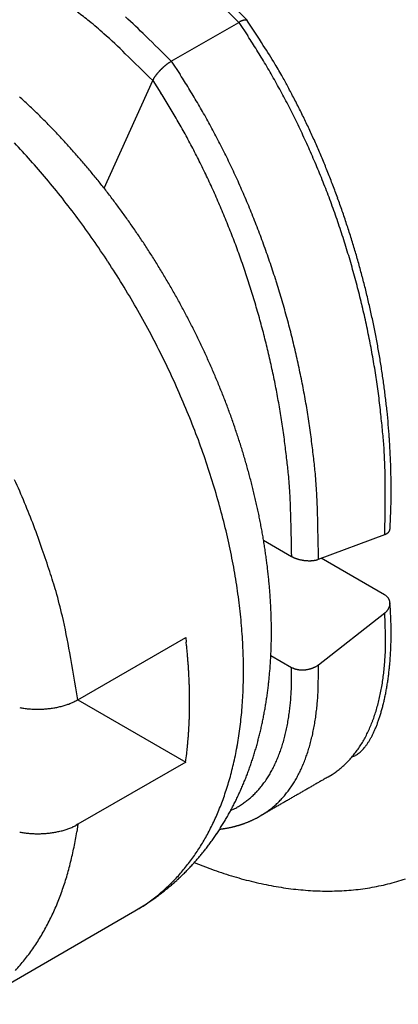
# Model space of a CAD drawing. Units: millimetres. Extents: x 11 to 673, y 29 to 395.
# Drawn here: x 435 to 437, y 195 to 200 of the extents above; entities that cross this region are included whole.
import ezdxf

# ---------------------------------------------------------------- set-up
doc = ezdxf.new("R2010")
doc.units = ezdxf.units.MM
doc.header["$MEASUREMENT"] = 0
doc.layers.get('0').update_dxf_attribs({"lineweight": 30})

msp = doc.modelspace()

# ---------------------------------------------------------------- linework, layer by layer
at = {"linetype": 'Continuous'}
for p, q in [((436.099, 199.9889), (436.0481, 200.0421)), ((435.6999, 199.7758), (436.0534, 199.9799)), ((436.0534, 199.9799), (436.0552, 199.9809)), ((436.0534, 199.9799), (436.1016, 199.9085)), ((435.6999, 199.7758), (435.7462, 199.7058)), ((435.3467, 199.1107), (435.6021, 199.6752)), ((435.6021, 199.6752), (435.6032, 199.6776)), ((435.6021, 199.6752), (435.6457, 199.6081)), ((436.8476, 197.3224), (436.8509, 197.3892)), ((436.4719, 197.1635), (436.82, 197.2936)), ((436.82, 197.2936), (436.8214, 197.2941)), ((436.1841, 197.2634), (436.3315, 197.1783)), ((436.3315, 197.1783), (436.3344, 197.1767)), ((436.819, 196.9773), (436.4868, 197.1691)), ((436.4719, 196.6101), (436.82, 196.8821)), ((436.82, 196.8821), (436.8228, 196.8843)), ((435.2096, 196.4269), (435.7753, 196.7535)), ((435.7753, 196.7535), (435.778, 196.7295)), ((436.2223, 196.6596), (436.3315, 196.5966)), ((436.3315, 196.5966), (436.3344, 196.595)), ((435.2096, 196.4269), (435.7753, 196.1003)), ((435.7753, 196.1003), (435.2096, 195.7737)), ((436.6482, 196.1271), (436.6577, 196.1307)), ((436.5223, 196.0218), (436.5441, 196.0351)), ((436.0113, 195.8455), (436.0326, 195.856)), ((436.1667, 195.8173), (436.1873, 195.8299)), ((436.1668, 195.8174), (436.1756, 195.8225)), ((435.2096, 195.7737), (435.2007, 195.7688)), ((435.2096, 195.7737), (435.2036, 195.7334)), ((435.9539, 195.748), (435.9596, 195.7487)), ((435.8205, 195.5727), (435.9243, 195.5333)), ((435.5092, 195.3193), (435.5691, 195.3573)), ((435.5092, 195.3193), (435.5305, 195.3319)), ((434.6607, 194.8295), (435.5092, 195.3193))]:
    msp.add_line(p, q, dxfattribs=at)
for centre, radius, start, end in [((430.8412, 194.8062), 7.344, 44.78775, 46.26875), ((431.4927, 195.1253), 6.1554, 52.14975, 52.88523), ((433.5468, 197.8957), 2.7086, 48.3713, 50.5002), ((433.612, 197.951), 2.765, 45.0787, 48.0921), ((436.1318, 199.8442), 0.1567, 118.5416, 119.2631), ((436.1264, 199.8537), 0.1458, 117.7265, 118.4848), ((436.1222, 199.8616), 0.1368, 116.9038, 117.6936), ((436.1191, 199.8677), 0.13, 116.0758, 116.8873), ((436.1157, 199.8744), 0.1225, 115.1897, 116.0303), ((436.1126, 199.8809), 0.1154, 114.303, 115.1742), ((436.1095, 199.8874), 0.1081, 113.3392, 114.2457), ((436.1068, 199.8935), 0.1015, 112.34, 113.2806), ((436.1043, 199.8996), 0.0949, 111.3371, 112.3181), ((436.102, 199.9053), 0.0887, 110.2744, 111.2958), ((436.0997, 199.9111), 0.0825, 109.1497, 110.2181), ((436.0978, 199.9164), 0.0768, 107.962, 109.0776), ((436.096, 199.9218), 0.0711, 106.7522, 107.9229), ((436.0944, 199.9267), 0.066, 105.4215, 106.6476), ((436.093, 199.9317), 0.0608, 104.111, 105.4017), ((436.0917, 199.9362), 0.0561, 102.6365, 103.9927), ((436.0907, 199.9406), 0.0516, 101.1429, 102.575), ((436.0898, 199.9447), 0.0474, 99.4926, 101.0021), ((436.0891, 199.9487), 0.0433, 97.853, 99.4521), ((436.0885, 199.9523), 0.0397, 96.0246, 97.7154), ((436.0881, 199.9558), 0.0362, 94.1638, 95.9596), ((436.0877, 199.959), 0.033, 92.0835, 93.9861), ((436.0876, 199.962), 0.03, 89.9584, 91.9854), ((436.0875, 199.9647), 0.0272, 87.5803, 89.7371), ((436.0875, 199.9672), 0.0248, 85.2117, 87.5059), ((436.0876, 199.9693), 0.0227, 82.6259, 85.0498), ((436.0878, 199.9715), 0.0205, 79.7919, 82.3974), ((436.0882, 199.9736), 0.0183, 76.7412, 79.5666), ((436.0884, 199.9748), 0.0171, 73.8008, 76.7255), ((436.0885, 199.9751), 0.0168, 70.7656, 73.652), ((436.0892, 199.9776), 0.0142, 66.7479, 70.1095), ((436.0903, 199.9804), 0.0112, 62.0843, 66.3299), ((436.0898, 199.9787), 0.0129, 60.2996, 63.7045), ((436.0799, 199.9612), 0.033, 59.2244, 60.4185), ((436.0911, 199.9816), 0.00979, 49.2941, 54.324), ((436.0921, 199.9828), 0.00819, 40.1935, 49.3736), ((436.0829, 199.9732), 0.0215, 39.2607, 43.8456), ((430.007, 195.9332), 7.3178, 32.44273, 33.63743), ((433.6072, 197.9486), 2.6289, 45.2393, 48.59), ((430.4876, 194.602), 7.3442, 44.78797, 46.26894), ((433.0361, 197.8924), 3.669, 31.9622, 33.3314), ((430.6521, 194.7394), 6.9903, 44.91765, 46.5628), ((432.8359, 197.766), 3.9057, 30.6707, 31.9811), ((433.8254, 198.3056), 2.823, 31.0051, 33.3824), ((435.8456, 199.541), 0.2766, 126.1407, 126.8767), ((436.1448, 199.132), 0.7834, 125.9316, 126.1653), ((435.8024, 199.5974), 0.2057, 123.6967, 124.8034), ((435.7784, 199.6332), 0.1626, 121.5598, 123.6546), ((435.9092, 199.4313), 0.4031, 121.2903, 122.3821), ((435.8305, 199.5419), 0.2655, 140.0142, 140.8011), ((435.8406, 199.5333), 0.2788, 139.2448, 140.0036), ((435.85, 199.5255), 0.291, 138.5551, 139.2897), ((435.8584, 199.5181), 0.3022, 137.8389, 138.553), ((435.8659, 199.5115), 0.3122, 137.1698, 137.8668), ((435.8723, 199.5055), 0.321, 136.4802, 137.1631), ((435.8775, 199.5008), 0.328, 135.8337, 136.5055), ((435.8815, 199.4969), 0.3336, 135.1611, 135.8247), ((435.8844, 199.494), 0.3376, 134.5039, 135.1615), ((435.886, 199.4922), 0.3401, 133.8381, 134.4922), ((435.8864, 199.4919), 0.3405, 133.2027, 133.8565), ((435.8852, 199.4932), 0.3388, 132.5327, 133.1896), ((435.8839, 199.4945), 0.337, 131.8686, 132.5277), ((435.8821, 199.4963), 0.3344, 131.1844, 131.8461), ((435.8766, 199.5025), 0.3261, 130.5033, 131.1801), ((435.8674, 199.513), 0.3122, 129.7616, 130.4655), ((435.8674, 199.5132), 0.312, 129.0841, 129.7814), ((435.8744, 199.5045), 0.3232, 128.416, 129.0803), ((435.8501, 199.5339), 0.285, 127.5044, 128.2616), ((435.8169, 199.5768), 0.2309, 126.5033, 127.4474), ((432.6867, 197.6744), 4.0808, 29.4326, 30.7077), ((433.3803, 198.036), 3.3435, 29.7165, 31.0356), ((435.6894, 199.6356), 0.0958, 152.3289, 153.9865), ((435.6975, 199.6315), 0.105, 150.839, 152.4053), ((435.7082, 199.6258), 0.117, 149.523, 150.9728), ((435.7209, 199.6186), 0.1317, 148.2861, 149.6123), ((435.7334, 199.6111), 0.1462, 147.1544, 148.3806), ((435.7457, 199.6034), 0.1608, 146.0697, 147.2135), ((435.7583, 199.5952), 0.1758, 145.0875, 146.1579), ((435.7711, 199.5864), 0.1913, 144.1124, 145.1178), ((435.7837, 199.5776), 0.2066, 143.2248, 144.1739), ((435.796, 199.5686), 0.222, 142.3613, 143.2612), ((435.808, 199.5596), 0.2369, 141.5633, 142.4202), ((435.8195, 199.5505), 0.2516, 140.739, 141.5584), ((432.5754, 197.6527), 3.7775, 31.629, 32.9233), ((432.6313, 197.6455), 4.1433, 28.129, 29.4046), ((425.9904, 194.12), 11.7057, 28.13528, 28.43292), ((432.3805, 197.5315), 4.007, 30.4014, 31.6433), ((432.5477, 197.6222), 4.2717, 27.2807, 28.1851), ((432.5114, 196.9554), 3.5581, 47.2599, 47.7523), ((432.4815, 196.9228), 3.6024, 46.7748, 47.2626), ((432.5544, 197.6422), 3.6635, 31.1822, 32.4544), ((432.2337, 197.4424), 4.1787, 29.2273, 30.437), ((432.549, 197.599), 4.2378, 26.8952, 28.1596), ((433.2386, 197.9473), 3.5088, 26.5586, 27.7344), ((432.45, 196.8911), 3.6471, 46.2729, 46.7562), ((432.4206, 196.8599), 3.6899, 45.7979, 46.277), ((432.3689, 197.5288), 3.8809, 29.9737, 31.1956), ((432.4582, 197.5544), 4.3389, 25.6268, 26.878), ((432.606, 197.6362), 4.2137, 25.5332, 26.4962), ((432.3897, 196.8298), 3.733, 45.3059, 45.7808), ((432.3609, 196.8002), 3.7743, 44.8389, 45.3099), ((432.3307, 196.7717), 3.8159, 44.3562, 44.8234), ((432.2284, 197.445), 4.0445, 28.8177, 30.0084), ((432.1755, 197.412), 4.2444, 27.9925, 29.2013), ((432.3025, 196.7438), 3.8555, 43.8953, 44.3589), ((432.2733, 196.7172), 3.895, 43.4199, 43.8799), ((432.0921, 197.365), 4.3401, 26.8257, 28.0234), ((432.3701, 197.5096), 4.4378, 24.4195, 25.6565), ((432.1743, 197.4437), 4.6862, 24.5249, 25.3818), ((432.246, 196.691), 3.9328, 42.9671, 43.4238), ((432.218, 196.6663), 3.9701, 42.4996, 42.953), ((432.1708, 197.4153), 4.1093, 27.604, 28.7931), ((432.3684, 197.5345), 4.472, 23.5914, 24.4985), ((431.6569, 196.3071), 4.4286, 41.7497, 43.3586), ((432.1918, 196.6421), 4.0059, 42.0504, 42.5009), ((432.165, 196.6192), 4.041, 41.5902, 42.0378), ((432.1402, 196.597), 4.0744, 41.1479, 41.5927), ((432.0895, 197.3703), 4.2021, 26.4558, 27.6336), ((432.0005, 197.3202), 4.4421, 25.6234, 26.8082), ((432.3043, 197.4817), 4.5092, 23.166, 24.3959), ((432.4074, 197.5476), 4.431, 22.7157, 23.6382), ((431.7166, 196.3644), 4.3459, 40.0188, 41.7099), ((432.115, 196.5761), 4.1071, 40.6931, 41.1353), ((432.0917, 196.5557), 4.1381, 40.2572, 40.6969), ((432.237, 197.4506), 4.5833, 21.9728, 23.1931), ((432.2623, 197.4901), 4.587, 21.7858, 22.6789), ((432.0679, 196.5368), 4.1684, 39.8061, 40.2435), ((432.0465, 196.5186), 4.1965, 39.3755, 39.8108), ((432.0005, 197.3274), 4.301, 25.2743, 26.4394), ((431.9115, 197.275), 4.5419, 24.481, 25.6523), ((431.6782, 196.3242), 4.4012, 38.3848, 40.0985), ((432.0246, 196.5019), 4.2241, 38.9288, 39.362), ((432.0048, 196.4855), 4.2498, 38.5012, 38.9325), ((431.9138, 197.284), 4.3979, 24.1519, 25.3034), ((431.8433, 197.2458), 4.616, 23.2955, 24.4594), ((432.1835, 197.4311), 4.6402, 20.7339, 21.9482), ((432.1731, 197.4553), 4.6827, 20.8992, 21.7759), ((431.9851, 196.4709), 4.2743, 38.0605, 38.49), ((431.9673, 196.4566), 4.2971, 37.6363, 38.0642), ((432.1492, 197.4487), 4.7075, 19.9952, 20.87), ((431.5583, 196.2346), 4.5508, 36.6401, 38.3318), ((431.9497, 196.4443), 4.3186, 37.1974, 37.6237), ((431.934, 196.4319), 4.3385, 36.7774, 37.2024), ((431.8465, 197.2557), 4.4709, 22.9864, 24.1303), ((431.7739, 197.2137), 4.6925, 22.1666, 23.321), ((432.1329, 197.4098), 4.6951, 19.5514, 20.7582), ((432.1199, 197.4371), 4.7389, 19.1343, 20.0055), ((431.9187, 196.4215), 4.357, 36.3426, 36.7663), ((431.9055, 196.4112), 4.3737, 35.9261, 36.3486), ((431.7778, 197.2243), 4.5464, 21.8784, 23.0126), ((432.0784, 197.4252), 4.782, 18.242, 19.1068), ((431.4651, 196.1644), 4.6675, 34.9709, 36.6491), ((431.8925, 196.4032), 4.389, 35.4894, 35.911), ((431.8816, 196.3948), 4.4027, 35.0762, 35.4968), ((431.7172, 197.1926), 4.7529, 20.9963, 22.1444), ((432.0963, 197.3992), 4.7331, 18.3224, 19.5249), ((431.8712, 196.3886), 4.4148, 34.6451, 35.065), ((431.8629, 196.3822), 4.4252, 34.2317, 34.651), ((431.7212, 197.2034), 4.6066, 20.7292, 21.8567), ((431.6632, 197.1697), 4.8115, 19.8796, 21.0201), ((432.071, 197.389), 4.7603, 17.1434, 18.3424), ((432.0524, 197.4159), 4.8096, 17.3892, 18.2502), ((431.4365, 196.1484), 4.7, 33.2375, 34.931), ((431.8552, 196.3781), 4.434, 33.8004, 34.2192), ((431.8494, 196.3738), 4.4412, 33.3878, 33.8062), ((431.6667, 197.1808), 4.6657, 19.633, 20.7526), ((432.0389, 197.4139), 4.8231, 16.5046, 17.364), ((431.8444, 196.3714), 4.4467, 32.9585, 33.3767), ((431.8413, 196.3688), 4.4507, 32.5477, 32.9658), ((431.6221, 197.1571), 4.8544, 18.7196, 19.8551), ((432.0631, 197.3891), 4.7678, 15.9154, 17.1144), ((432.0344, 197.4114), 4.8282, 15.6586, 16.5175), ((431.8393, 196.3685), 4.4525, 32.1191, 32.5371), ((431.8387, 196.3676), 4.4535, 31.7063, 32.1244), ((431.6243, 197.1676), 4.7101, 18.4956, 19.6098), ((431.4062, 196.1247), 4.7384, 31.5748, 33.2757), ((431.8395, 196.3689), 4.4521, 31.2787, 31.6971), ((431.8419, 196.3699), 4.4496, 30.8656, 31.2843), ((431.592, 197.1451), 4.8868, 17.6079, 18.7393), ((432.0498, 197.3833), 4.7822, 14.7433, 15.9383), ((432.0364, 197.4139), 4.8255, 14.7774, 15.6369), ((431.8454, 196.3729), 4.445, 30.4363, 30.8555), ((431.5921, 197.1551), 4.7445, 17.4063, 18.516), ((432.049, 197.416), 4.8129, 13.9297, 14.7911), ((431.3954, 196.1215), 4.7493, 29.8258, 31.5396), ((431.8506, 196.3752), 4.4394, 30.0251, 30.4449), ((431.8571, 196.3801), 4.4313, 29.5923, 30.0128), ((431.5787, 197.1432), 4.9001, 16.4509, 17.5815), ((432.0331, 197.3816), 4.7988, 13.5244, 14.7131), ((431.865, 196.3839), 4.4226, 29.1787, 29.6), ((431.8744, 196.3899), 4.4114, 28.7471, 29.1694), ((431.5758, 197.1523), 4.7609, 16.2718, 17.3801), ((431.5587, 197.1352), 4.9215, 15.3484, 16.4742), ((432.0707, 197.423), 4.7901, 13.0457, 13.9105), ((431.4024, 196.1217), 4.7431, 28.1397, 29.8666), ((431.8852, 196.3952), 4.3994, 28.3307, 28.7541), ((431.8974, 196.4026), 4.3851, 27.8968, 28.3214), ((431.5525, 197.1434), 4.7858, 15.1928, 16.2958), ((432.0842, 197.3937), 4.7463, 12.3268, 13.5261), ((432.1016, 197.4287), 4.7587, 12.1935, 13.063), ((431.9109, 196.4092), 4.3701, 27.4778, 27.9037), ((431.9261, 196.4178), 4.3526, 27.0419, 27.4693), ((431.5342, 197.131), 4.9462, 14.2016, 15.3204), ((432.1416, 197.4387), 4.7175, 11.3017, 12.1773), ((431.9422, 196.4254), 4.3349, 26.6206, 27.0496), ((431.5243, 197.1381), 4.8144, 14.0706, 15.1661), ((432.1893, 197.4199), 4.638, 11.0645, 12.2879), ((431.44, 196.1443), 4.6993, 26.3632, 28.1123), ((431.9601, 196.4352), 4.3145, 26.1798, 26.6105), ((431.9789, 196.4437), 4.2939, 25.7566, 26.1891), ((431.5787, 197.1421), 4.9004, 13.0763, 14.204), ((432.1897, 197.4467), 4.6687, 10.438, 11.3209), ((431.9998, 196.4545), 4.2704, 25.3127, 25.7472), ((432.021, 196.4638), 4.2472, 24.8863, 25.3227), ((431.5631, 197.1476), 4.7744, 12.9696, 14.0732), ((432.132, 197.4031), 4.6975, 9.9349, 11.1318), ((432.2475, 197.4585), 4.6098, 9.5327, 10.4245), ((431.4981, 196.1685), 4.6365, 24.6414, 26.4145), ((432.0437, 196.4751), 4.2219, 24.4373, 24.876), ((432.0682, 196.4856), 4.1952, 24.0039, 24.4449), ((431.6561, 197.1718), 4.6783, 11.812, 12.9362), ((431.679, 197.1684), 4.7967, 11.8919, 13.0413), ((432.3121, 197.4675), 4.5446, 8.6532, 9.5552), ((432.0961, 196.4987), 4.1644, 23.5523, 23.9961), ((432.1161, 196.5066), 4.1429, 23.1166, 23.5622), ((431.9131, 197.3669), 4.9193, 8.7813, 9.9096), ((432.1281, 196.5125), 4.1295, 22.6607, 23.1072), ((431.5816, 197.1507), 4.7556, 10.7796, 11.8768), ((431.6088, 197.1479), 4.8696, 10.8344, 11.9571), ((432.3266, 197.4434), 4.499, 7.3821, 8.6226), ((432.3859, 197.4796), 4.4698, 7.7281, 8.6421), ((431.578, 196.2068), 4.5479, 22.8194, 24.6215), ((432.1391, 196.5167), 4.1178, 22.2184, 22.6656), ((432.1464, 196.5204), 4.1096, 21.7617, 22.2091), ((431.3696, 197.1042), 5.1128, 9.7551, 10.8119), ((432.4652, 197.4884), 4.39, 6.8271, 7.7541), ((432.1577, 196.5244), 4.0977, 21.3207, 21.7688), ((432.1699, 196.53), 4.0842, 20.8604, 21.3093), ((431.3411, 197.1068), 5.0001, 9.7268, 10.7586), ((432.9841, 197.533), 3.8355, 5.8469, 7.3175), ((432.5533, 197.4996), 4.3013, 5.8758, 6.8178), ((431.6838, 196.2463), 4.4351, 21.0437, 22.8803), ((432.1849, 196.535), 4.0685, 20.4191, 20.8689), ((431.7894, 197.1886), 4.6848, 8.4459, 9.6072), ((432.1999, 196.5414), 4.0522, 19.9586, 20.4095), ((432.2176, 196.5473), 4.0335, 19.5124, 19.9645), ((431.7467, 197.188), 4.5866, 8.449, 9.5823), ((432.2494, 197.415), 4.5785, 5.2284, 6.3791), ((432.6457, 197.5069), 4.2086, 4.9471, 5.9054), ((432.2358, 196.5545), 4.0139, 19.0488, 19.5023), ((432.2566, 196.561), 3.9921, 18.6034, 19.0585), ((432.4031, 197.2894), 3.9225, 7.0511, 8.3935), ((432.4647, 197.293), 4.0015, 7.0115, 8.3875), ((432.7468, 197.5162), 4.107, 3.9636, 4.9405), ((431.8049, 196.2938), 4.305, 19.1582, 21.0321), ((432.2778, 196.569), 3.9695, 18.1356, 18.5923), ((432.3016, 196.5761), 3.9447, 17.6863, 18.1449), ((426.301, 196.8591), 10.5529, 4.84165, 5.29067), ((432.3258, 196.5845), 3.9191, 17.216, 17.6765), ((431.6251, 197.1526), 4.7115, 6.4958, 7.5407), ((431.6809, 197.1545), 4.7965, 6.4384, 7.5114), ((433.1244, 197.5305), 3.6983, 1.8053, 3.3995), ((432.8486, 197.5208), 4.0052, 3.001, 3.9973), ((431.9537, 196.34), 4.1493, 17.3094, 19.2295), ((432.3524, 196.5922), 3.8914, 16.7605, 17.2233), ((432.3795, 196.6009), 3.8629, 16.2887, 16.7538), ((432.9551, 197.5268), 3.8985, 1.9784, 2.9958), ((432.4089, 196.609), 3.8324, 15.8281, 16.2957), ((432.439, 196.6181), 3.801, 15.3495, 15.8197), ((425.3441, 196.4261), 11.0344, 6.15225, 6.55398), ((425.3397, 196.4272), 11.1793, 6.08371, 6.49807), ((433.6612, 197.5456), 3.1614, 359.0462, 1.8394), ((433.0699, 197.5282), 3.7837, 0.975, 2.0168), ((432.4708, 196.6261), 3.7682, 14.8874, 15.3605), ((432.5016, 197.2857), 3.827, 3.3939, 4.8422), ((432.5814, 197.2908), 3.8879, 3.2505, 4.7379), ((430.4105, 195.5703), 4.899, 22.6976, 24.2335), ((432.1084, 196.3885), 3.9872, 15.34, 17.306), ((432.5037, 196.6355), 3.734, 14.4012, 14.8772), ((432.5381, 196.6436), 3.6987, 13.9328, 14.412), ((433.2015, 197.5304), 3.6521, 359.9043, 0.9762), ((432.5734, 196.653), 3.6622, 13.4408, 13.9233), ((432.6103, 196.6611), 3.6244, 12.9657, 13.4518), ((433.0279, 197.3145), 3.2999, 0.9088, 3.4354), ((433.1265, 197.3195), 3.3421, 0.6908, 3.2899), ((428.8867, 197.4749), 7.9354, 358.69111, 0.13029), ((433.3005, 197.5275), 3.5531, 358.8533, 359.9473), ((430.7909, 195.7462), 4.4802, 20.822, 22.4992), ((432.2902, 196.4326), 3.8002, 13.3988, 15.4235), ((432.648, 196.6704), 3.5856, 12.4664, 12.9562), ((432.687, 196.6782), 3.5457, 11.9848, 12.4785), ((433.3618, 197.5272), 3.4918, 357.7347, 358.8391), ((432.727, 196.6873), 3.5048, 11.4784, 11.9762), ((431.4044, 195.986), 3.8215, 18.7611, 20.7312), ((432.7679, 196.6948), 3.4632, 10.9882, 11.4903), ((432.8098, 196.7035), 3.4204, 10.4729, 10.9794), ((427.9643, 197.0903), 8.3677, 0.60274, 1.89391), ((428.0262, 197.1089), 8.4459, 0.37022, 1.70205), ((432.4683, 196.4747), 3.6172, 11.3244, 13.4041), ((432.8529, 196.7107), 3.3767, 9.975, 10.4863), ((432.8972, 196.719), 3.3317, 9.4492, 9.9655), ((436.7923, 197.3679), 0.0793, 291.5085, 292.5092), ((436.7939, 197.3638), 0.0749, 292.5787, 293.6195), ((436.7953, 197.3605), 0.0713, 293.6515, 294.7259), ((436.7964, 197.358), 0.0686, 294.7873, 295.8843), ((436.7976, 197.3554), 0.0657, 295.883, 297.0089), ((436.7989, 197.3528), 0.0628, 297.0798, 298.2351), ((436.8002, 197.3504), 0.0601, 298.1926, 299.3806), ((436.8013, 197.3481), 0.0575, 299.5193, 300.7374), ((436.8027, 197.346), 0.055, 300.6972, 301.9495), ((436.8038, 197.3439), 0.0527, 302.0521, 303.3367), ((436.8051, 197.342), 0.0503, 303.3446, 304.6655), ((436.8062, 197.3402), 0.0483, 304.726, 306.0809), ((436.8075, 197.3385), 0.0461, 306.0712, 307.4642), ((436.8086, 197.3369), 0.0442, 307.5802, 309.0088), ((436.8097, 197.3355), 0.0423, 309.0309, 310.4991), ((436.8108, 197.3341), 0.0406, 310.5597, 312.0649), ((436.812, 197.3329), 0.0389, 312.0659, 313.612), ((436.813, 197.3317), 0.0373, 313.6586, 315.2426), ((436.814, 197.3306), 0.0359, 315.3417, 316.9673), ((436.815, 197.3297), 0.0345, 317.0021, 318.6661), ((436.816, 197.3288), 0.0332, 318.7033, 320.4086), ((436.8169, 197.328), 0.032, 320.5057, 322.2481), ((436.8178, 197.3273), 0.0308, 322.1903, 323.9745), ((436.8186, 197.3267), 0.0298, 324.1256, 325.9497), ((436.8194, 197.3262), 0.0289, 325.9059, 327.7646), ((436.8199, 197.3257), 0.0282, 327.8936, 329.7755), ((436.8208, 197.3253), 0.0272, 329.7606, 331.6939), ((436.8218, 197.3246), 0.026, 331.8412, 333.8451), ((436.8219, 197.3247), 0.026, 333.7001, 335.6803), ((436.8208, 197.3251), 0.0271, 335.7367, 337.6115), ((436.8232, 197.324), 0.0245, 337.9032, 339.9941), ((436.8268, 197.3226), 0.0207, 340.1866, 342.7041), ((436.8226, 197.3244), 0.0252, 341.6612, 343.5986), ((436.7846, 197.3356), 0.0648, 343.541, 344.2194), ((436.8271, 197.3227), 0.0204, 346.7671, 349.5099), ((436.8294, 197.3223), 0.0181, 349.3278, 354.0889), ((436.7995, 197.327), 0.0483, 352.1865, 354.523), ((432.9425, 196.7258), 3.2858, 8.9411, 9.4627), ((432.9888, 196.7335), 3.2389, 8.4062, 8.9332), ((430.8228, 195.7328), 4.4539, 17.8657, 19.4387), ((432.6705, 196.5094), 3.4121, 9.2689, 11.4202), ((433.0341, 196.7394), 3.1932, 7.8876, 8.4202), ((433.0795, 196.7462), 3.1474, 7.3397, 7.878), ((433.124, 196.7512), 3.1026, 6.8106, 7.3545), ((436.3902, 197.2802), 0.1176, 241.6709, 243.3076), ((436.3925, 197.2846), 0.1225, 243.2796, 244.8789), ((436.3958, 197.2913), 0.1301, 244.8017, 246.3322), ((436.4, 197.3005), 0.1402, 246.268, 247.7102), ((436.4037, 197.3089), 0.1493, 247.6286, 249.0007), ((436.4069, 197.317), 0.1581, 248.9873, 250.3005), ((436.41, 197.325), 0.1666, 250.2179, 251.478), ((436.4128, 197.3333), 0.1753, 251.4685, 252.6791), ((436.4154, 197.3409), 0.1834, 252.6096, 253.7776), ((436.4176, 197.3485), 0.1913, 253.7776, 254.9075), ((436.4196, 197.3553), 0.1983, 254.859, 255.9564), ((436.4212, 197.3618), 0.2051, 255.9602, 257.0285), ((436.4227, 197.3674), 0.2109, 256.9895, 258.0338), ((436.4237, 197.3725), 0.2161, 258.0415, 259.065), ((436.4246, 197.3766), 0.2203, 259.0368, 260.0439), ((436.4252, 197.38), 0.2237, 260.0553, 261.0491), ((436.4257, 197.3824), 0.2261, 261.0127, 261.9972), ((436.4257, 197.3838), 0.2276, 262.042, 263.0202), ((436.4259, 197.3842), 0.2279, 262.9878, 263.9634), ((436.4257, 197.3835), 0.2272, 263.9838, 264.9602), ((436.4256, 197.3819), 0.2257, 264.9643, 265.9446), ((436.4252, 197.3794), 0.2231, 265.9867, 266.974), ((436.4251, 197.3756), 0.2193, 266.9523, 267.9514), ((436.4248, 197.3706), 0.2144, 267.9994, 269.0151), ((436.4246, 197.3657), 0.2094, 269.0284, 270.06), ((436.4245, 197.3607), 0.2044, 270.0895, 271.137), ((436.4245, 197.3522), 0.1959, 271.1906, 272.2742), ((436.4248, 197.3407), 0.1845, 272.3207, 273.4602), ((436.4251, 197.3376), 0.1813, 273.4277, 274.5696), ((436.4246, 197.3413), 0.185, 274.6261, 275.7248), ((436.4264, 197.3169), 0.1606, 275.9734, 277.2387), ((436.4302, 197.2844), 0.1279, 277.355, 278.9507), ((436.4283, 197.3075), 0.151, 278.3246, 279.5829), ((436.383, 197.577), 0.4242, 279.5527, 279.9545), ((436.4337, 197.2665), 0.1098, 281.9233, 283.8363), ((436.4395, 197.2422), 0.0847, 283.9438, 287.6291), ((436.4075, 197.3599), 0.2067, 286.205, 288.1516), ((426.1621, 194.2169), 9.3549, 17.27439, 17.94524), ((433.1687, 196.7569), 3.0575, 6.2535, 6.8034), ((433.2122, 196.761), 3.0138, 5.711, 6.2668), ((432.8601, 196.5396), 3.2201, 7.0663, 9.2819), ((433.2561, 196.7658), 2.9696, 5.1405, 5.7023), ((433.2987, 196.7688), 2.9269, 4.5884, 5.1563), ((431.6542, 196.048), 3.5688, 13.2451, 15.3851), ((433.3416, 196.7727), 2.8839, 4.0058, 4.5799), ((436.7421, 196.8581), 0.1418, 54.3026, 57.1863), ((433.0694, 196.5597), 3.01, 4.876, 7.1764), ((433.3833, 196.7749), 2.8422, 3.4401, 4.0205), ((433.4251, 196.7778), 2.8002, 2.845, 3.4318), ((436.7983, 196.9325), 0.0487, 50.6055, 56.9133), ((436.7974, 196.9308), 0.0506, 47.243, 51.0469), ((436.706, 196.8474), 0.1741, 42.9616, 43.7909), ((436.7907, 196.926), 0.0586, 40.4321, 43.1316), ((436.8016, 196.9338), 0.0452, 38.2312, 41.9103), ((436.7967, 196.93), 0.0515, 35.0552, 38.159), ((436.7937, 196.9284), 0.0548, 31.8295, 34.6583), ((436.7976, 196.9308), 0.0503, 28.7482, 31.8138), ((436.7996, 196.9317), 0.0481, 25.7863, 28.9725), ((436.7993, 196.9316), 0.0484, 22.5788, 25.7109), ((436.7994, 196.9316), 0.0483, 19.4787, 22.5931), ((436.7999, 196.9318), 0.0478, 16.2576, 19.3921), ((436.8001, 196.9318), 0.0476, 13.1976, 16.3366), ((436.7999, 196.9319), 0.0477, 9.9785, 13.0996), ((436.7946, 196.9323), 0.053, 348.6323, 351.5299), ((436.7996, 196.9318), 0.048, 6.9003, 10.0021), ((436.7959, 196.9321), 0.0518, 351.529, 354.4722), ((436.7992, 196.9318), 0.0484, 3.7299, 6.8105), ((436.7969, 196.9319), 0.0507, 354.5968, 357.5786), ((432.5093, 196.6746), 4.346, 2.4963, 3.4392), ((436.7986, 196.9318), 0.049, 0.6907, 3.7432), ((436.7979, 196.9319), 0.0498, 357.5725, 0.5928), ((433.4657, 196.7791), 2.7596, 2.2672, 2.8604), ((433.5063, 196.7812), 2.719, 1.6572, 2.257), ((432.7636, 196.6997), 4.0605, 1.3017, 2.574), ((436.7618, 196.9565), 0.0945, 310.1666, 312.2461), ((436.7661, 196.9514), 0.0879, 312.3969, 314.5876), ((436.7693, 196.9481), 0.0833, 314.6178, 316.8831), ((436.7711, 196.9462), 0.0806, 316.9694, 319.2621), ((436.7735, 196.9441), 0.0775, 319.2762, 321.6178), ((436.7759, 196.9421), 0.0744, 321.7385, 324.1304), ((436.7783, 196.9403), 0.0714, 324.1376, 326.5862), ((436.7804, 196.9388), 0.0688, 326.7025, 329.1975), ((436.7826, 196.9374), 0.0662, 329.2186, 331.7693), ((436.7846, 196.9362), 0.0639, 331.8789, 334.478), ((436.7866, 196.9352), 0.0616, 334.4961, 337.1509), ((436.7884, 196.9344), 0.0596, 337.2748, 339.9774), ((436.7902, 196.9337), 0.0577, 339.9778, 342.7344), ((436.7917, 196.9331), 0.056, 342.8483, 345.6515), ((436.7933, 196.9327), 0.0544, 345.6703, 348.5243), ((432.2344, 196.1852), 2.9726, 9.4607, 13.232), ((433.5458, 196.7815), 2.6795, 1.0689, 1.6753), ((433.5853, 196.7827), 2.64, 0.446, 1.0591), ((435.3086, 196.7746), 1.5452, 1.3096, 3.3143), ((433.2585, 196.5748), 2.8202, 2.5223, 4.8958), ((433.6616, 196.7825), 2.5637, 359.2065, 359.8332), ((433.6234, 196.7822), 2.6019, 359.8428, 0.4626), ((435.4038, 196.7319), 1.4206, 359.6763, 2.4216), ((435.1788, 196.7685), 1.6751, 0.2418, 1.4165), ((430.6689, 196.8692), 6.1857, 358.89118, 359.13231), ((432.6179, 196.3791), 3.1795, 5.8943, 6.3267), ((433.7354, 196.7808), 2.4899, 357.9402, 358.5808), ((433.6986, 196.7814), 2.5267, 358.5881, 359.2216), ((435.4058, 196.7261), 1.4185, 358.1697, 359.9114), ((435.3067, 196.7593), 1.5465, 357.4672, 358.5817), ((434.8515, 196.7863), 2.0023, 358.1296, 358.946), ((428.169, 195.3276), 7.1259, 8.87408, 10.88994), ((432.6859, 196.3872), 3.1111, 5.4354, 5.8744), ((432.7365, 196.3917), 3.0602, 4.9976, 5.4412), ((433.4617, 196.5782), 2.6171, 0.1745, 2.645), ((433.7709, 196.7788), 2.4544, 357.3084, 357.956), ((432.969, 196.9014), 3.8609, 356.2412, 356.7248), ((435.0854, 196.7698), 1.768, 356.5075, 357.4428), ((432.7682, 196.3952), 3.0284, 4.5382, 4.9834), ((432.8077, 196.3982), 2.9887, 4.0934, 4.5416), ((433.8404, 196.7748), 2.3847, 356.0013, 356.6631), ((433.8064, 196.7775), 2.4188, 356.6446, 357.2993), ((435.2904, 196.746), 1.5343, 355.0177, 356.3493), ((435.1583, 196.7664), 1.6951, 354.5969, 355.5289), ((434.9789, 196.7804), 1.875, 355.5313, 356.3835), ((432.8478, 196.4019), 2.9485, 3.6269, 4.0781), ((432.8897, 196.4042), 2.9065, 3.1781, 3.6327), ((432.9273, 196.4072), 2.8688, 2.7022, 3.1596), ((433.6392, 196.5776), 2.4395, 357.6499, 0.2003), ((433.9069, 196.7695), 2.3179, 354.6621, 355.3382), ((433.8746, 196.7728), 2.3505, 355.3211, 355.9901), ((432.856, 196.6066), 3.4755, 358.4909, 359.8345), ((436.3719, 196.6668), 0.081, 242.4119, 244.766), ((436.3727, 196.6685), 0.0829, 244.7818, 247.1101), ((436.3744, 196.672), 0.0868, 246.9885, 249.2402), ((436.3765, 196.6772), 0.0924, 249.1874, 251.3262), ((436.3783, 196.6821), 0.0976, 251.2058, 253.2536), ((436.3798, 196.687), 0.1027, 253.2265, 255.195), ((436.3813, 196.6919), 0.1079, 255.102, 256.9969), ((436.3826, 196.6972), 0.1132, 256.9645, 258.7882), ((436.3838, 196.7022), 0.1184, 258.7021, 260.4629), ((436.3847, 196.7073), 0.1236, 260.4584, 262.1608), ((436.3855, 196.7122), 0.1286, 262.0879, 263.7388), ((436.386, 196.7171), 0.1335, 263.7288, 265.3324), ((436.3866, 196.7215), 0.1379, 265.2699, 266.8324), ((436.3868, 196.7258), 0.1423, 266.8312, 268.3566), ((436.387, 196.7296), 0.1461, 268.3051, 269.7992), ((436.387, 196.7331), 0.1495, 269.8204, 271.2872), ((436.3871, 196.7361), 0.1525, 271.2307, 272.675), ((436.3869, 196.7386), 0.1551, 272.7041, 274.13), ((436.3868, 196.7406), 0.157, 274.097, 275.5089), ((436.3866, 196.742), 0.1585, 275.5314, 276.9336), ((436.3866, 196.7429), 0.1593, 276.9249, 278.3209), ((436.3865, 196.7433), 0.1597, 278.3364, 279.73), ((436.3865, 196.7429), 0.1594, 279.7266, 281.1231), ((436.3866, 196.7417), 0.1582, 281.1631, 282.5686), ((436.3869, 196.7408), 0.1572, 282.5449, 283.9565), ((436.387, 196.7398), 0.1562, 284.0147, 285.4317), ((436.3879, 196.7363), 0.1526, 285.4503, 286.8977), ((436.3895, 196.7306), 0.1467, 286.9584, 288.4606), ((436.3894, 196.7313), 0.1474, 288.3961, 289.8793), ((436.3871, 196.7373), 0.1538, 289.9342, 291.3412), ((436.3927, 196.7212), 0.1368, 291.6071, 293.2023), ((436.4021, 196.6986), 0.1123, 293.3322, 295.3057), ((436.3935, 196.7211), 0.1363, 294.5306, 296.0534), ((436.2829, 196.9487), 0.3894, 295.9718, 296.4524), ((436.4062, 196.6915), 0.1043, 298.7132, 300.9767), ((436.4157, 196.6758), 0.0859, 300.9744, 305.1456), ((436.3431, 196.79), 0.2212, 303.4974, 305.6073), ((432.7144, 196.5935), 3.7575, 358.9849, 0.2532), ((435.5572, 196.7094), 1.2655, 352.2877, 353.9154), ((435.6432, 196.7007), 1.179, 353.895, 355.7195), ((435.2984, 196.7506), 1.554, 352.706, 353.6877), ((435.2677, 196.7538), 1.5849, 353.6956, 354.679), ((432.9685, 196.4088), 2.8276, 2.249, 2.7099), ((433.0068, 196.4111), 2.7892, 1.7679, 2.2318), ((433.973, 196.7626), 2.2515, 353.2962, 353.9876), ((433.9395, 196.7669), 2.2853, 353.9678, 354.6512), ((435.121, 196.5218), 1.2094, 356.7686, 359.6804), ((435.1565, 196.5247), 1.3148, 357.3642, 0.1004), ((435.5458, 196.7137), 1.2774, 350.6115, 352.167), ((435.4333, 196.7314), 1.4178, 350.6995, 351.731), ((435.3559, 196.7426), 1.4961, 351.7321, 352.7306), ((433.0472, 196.4122), 2.7488, 1.3048, 1.7722), ((433.0834, 196.4137), 2.7126, 0.8205, 1.2906), ((433.8268, 196.5647), 2.2516, 355.1248, 357.7833), ((434.045, 196.7533), 2.1789, 351.8956, 352.6054), ((434.01, 196.7586), 2.2143, 352.5863, 353.287), ((435.1542, 196.5194), 1.3169, 355.8656, 357.596), ((435.7871, 196.6665), 1.0314, 347.2366, 349.1113), ((435.6918, 196.6886), 1.1292, 348.9212, 350.6586), ((435.58, 196.7047), 1.2687, 348.5912, 349.6928), ((435.5106, 196.7175), 1.3393, 349.6847, 350.7535), ((435.0479, 196.7006), 0.3173, 291.006, 293.1491), ((435.0716, 196.6448), 0.2566, 293.1676, 297.1662), ((434.9077, 197.0033), 0.6507, 295.5995, 297.6474), ((433.1254, 196.4142), 2.6706, 0.349, 0.823), ((433.2008, 196.4148), 2.5951, 359.3807, 359.8612), ((433.1663, 196.4152), 2.6296, 359.8551, 0.333), ((434.1153, 196.7424), 2.1078, 350.4591, 351.1881), ((434.0813, 196.7484), 2.1423, 351.1677, 351.8872), ((433.0522, 196.78), 3.2939, 353.1279, 353.6372), ((435.1278, 196.5161), 1.2022, 355.1742, 357.0254), ((432.8599, 196.7769), 3.6249, 353.9462, 354.4213), ((435.8381, 196.6543), 0.979, 345.343, 347.2749), ((435.8052, 196.6518), 1.0374, 345.1484, 346.3967), ((435.7291, 196.6716), 1.116, 346.3246, 347.5159), ((435.6551, 196.6884), 1.1919, 347.5, 348.6448), ((434.9917, 196.8623), 0.4844, 259.5938, 260.9431), ((434.9942, 196.8751), 0.4975, 260.8951, 262.2159), ((434.9957, 196.8871), 0.5095, 262.2283, 263.5241), ((434.9972, 196.8971), 0.5197, 263.4827, 264.758), ((434.9978, 196.9058), 0.5284, 264.7737, 266.032), ((434.9986, 196.9125), 0.5351, 266.0057, 267.251), ((434.9986, 196.9175), 0.5401, 267.2714, 268.5072), ((434.9989, 196.9204), 0.543, 268.4854, 269.7155), ((434.9986, 196.9212), 0.5438, 269.7498, 270.9778), ((434.9988, 196.9203), 0.5429, 270.9554, 272.1843), ((434.9985, 196.9175), 0.5401, 272.2239, 273.4571), ((434.9989, 196.9122), 0.5348, 273.454, 274.6962), ((434.9991, 196.9043), 0.5269, 274.7384, 275.9951), ((435, 196.8971), 0.5196, 275.9872, 277.2562), ((435.0004, 196.8898), 0.5123, 277.308, 278.5884), ((435.0026, 196.8741), 0.4965, 278.6156, 279.9304), ((435.006, 196.8512), 0.4734, 279.9964, 281.3683), ((435.0068, 196.8497), 0.4718, 281.3141, 282.6763), ((435.0027, 196.8656), 0.4882, 282.7301, 284.029), ((435.0148, 196.8094), 0.4307, 284.2872, 285.7679), ((435.0359, 196.7316), 0.3501, 285.8946, 287.7378), ((435.0193, 196.8008), 0.4211, 287.0199, 288.4524), ((434.7761, 197.5343), 1.1938, 288.3815, 288.8363), ((433.2807, 196.4142), 2.5153, 358.3933, 358.8819), ((433.2232, 196.4153), 2.5728, 358.8838, 359.3647), ((433.9865, 196.5499), 2.0913, 352.4103, 355.1548), ((434.1832, 196.7301), 2.0387, 348.9828, 349.7317), ((434.1503, 196.7368), 2.0723, 349.7104, 350.4495), ((435.0338, 196.5385), 1.2976, 351.8287, 353.2426), ((435.3668, 196.4879), 1.1013, 351.626, 353.4292), ((435.041, 196.5429), 1.4313, 352.7343, 354.0515), ((435.9558, 196.6189), 0.8561, 341.3552, 343.4751), ((435.8941, 196.638), 0.9207, 343.4303, 345.4419), ((435.9514, 196.6094), 0.8851, 342.571, 343.9524), ((435.8779, 196.632), 0.962, 343.8664, 345.1745), ((433.341, 196.4123), 2.4549, 357.4094, 357.9011), ((433.3601, 196.4128), 2.4359, 357.8724, 358.3736), ((434.2485, 196.7165), 1.972, 347.4664, 348.2356), ((434.2171, 196.7238), 2.0043, 348.217, 348.9762), ((435.2611, 196.4938), 1.0664, 348.9286, 350.6601), ((435.3322, 196.4825), 0.9944, 350.6367, 352.5784), ((435.2823, 196.5), 1.1866, 350.041, 351.6443), ((436.0555, 196.5807), 0.7494, 336.9897, 339.3152), ((436.0093, 196.5988), 0.799, 339.27, 341.4971), ((436.1556, 196.5368), 0.6684, 338.1131, 339.7719), ((436.0906, 196.5617), 0.738, 339.7083, 341.2638), ((436.0215, 196.5867), 0.8115, 341.1557, 342.6158), ((433.8113, 196.3868), 1.9839, 355.7137, 356.3266), ((433.4578, 196.4085), 2.338, 356.3504, 356.8634), ((433.226, 196.4181), 2.57, 356.9332, 357.3965), ((434.1483, 196.5236), 1.9274, 349.6949, 352.5515), ((434.3111, 196.7017), 1.9077, 345.9099, 346.7001), ((434.281, 196.7096), 1.9388, 346.6797, 347.4596), ((435.3745, 196.4693), 0.9503, 345.3492, 347.1969), ((435.2522, 196.4981), 1.0759, 347.1435, 348.7974), ((435.4009, 196.477), 1.0658, 346.7299, 348.4323), ((435.2675, 196.5053), 1.2021, 348.3853, 349.9128), ((436.135, 196.5427), 0.6613, 332.2065, 334.7388), ((436.0972, 196.5611), 0.7034, 334.6969, 337.126), ((436.3306, 196.4565), 0.4758, 332.731, 334.8165), ((436.2762, 196.484), 0.5368, 334.6355, 336.5562), ((436.2183, 196.5101), 0.6003, 336.4675, 338.2512), ((433.8557, 196.3798), 1.9393, 354.0413, 354.7074), ((429.8766, 196.6846), 5.9299, 355.32155, 355.494), ((433.3984, 196.4083), 2.3973, 355.4656, 355.9395), ((434.3701, 196.6861), 1.8466, 344.3102, 345.1215), ((434.3425, 196.6941), 1.8754, 345.1006, 345.9018), ((435.4536, 196.4454), 0.8677, 343.5547, 345.5483), ((435.531, 196.4413), 0.9309, 343.2276, 345.1101), ((435.4868, 196.4536), 0.9767, 345.0774, 346.9098), ((436.1962, 196.5067), 0.5903, 327.0116, 329.7443), ((436.1678, 196.5237), 0.6235, 329.7123, 332.3485), ((436.465, 196.3772), 0.3197, 325.7809, 328.5104), ((436.4251, 196.4029), 0.3672, 328.3344, 330.8209), ((436.3801, 196.43), 0.4197, 330.5887, 332.8565), ((434.1055, 196.353), 1.688, 352.9057, 354.068), ((434.2795, 196.499), 1.794, 346.7822, 349.7179), ((434.4219, 196.6708), 1.7926, 342.67, 343.5008), ((434.3974, 196.6787), 1.8184, 343.4806, 344.302), ((435.5406, 196.416), 0.7759, 339.5111, 341.6456), ((435.4952, 196.4325), 0.8242, 341.5436, 343.596), ((435.5801, 196.425), 0.8792, 341.3633, 343.3174), ((436.2402, 196.475), 0.5362, 321.4284, 324.3386), ((436.22, 196.4896), 0.5611, 324.3212, 327.1481), ((436.5918, 196.2648), 0.1498, 308.7411, 313.3325), ((436.5757, 196.2841), 0.175, 312.829, 316.9522), ((436.5552, 196.3048), 0.204, 316.649, 320.3658), ((436.5301, 196.3277), 0.238, 319.9663, 323.3073), ((436.5, 196.3515), 0.2764, 323.0694, 326.0885), ((431.4342, 196.6501), 4.3757, 352.7809, 353.3643), ((434.4694, 196.6552), 1.7427, 340.9922, 341.8421), ((434.4466, 196.6635), 1.7669, 341.8173, 342.6578), ((435.6325, 196.3772), 0.6761, 335.1015, 337.456), ((435.5902, 196.3968), 0.7227, 337.3108, 339.5566), ((435.6826, 196.3861), 0.7696, 337.3287, 339.4789), ((435.6351, 196.4059), 0.8209, 339.3477, 341.4009), ((436.2782, 196.4393), 0.484, 312.5057, 315.6079), ((436.2694, 196.4492), 0.4973, 315.5069, 318.5594), ((436.2563, 196.4607), 0.5147, 318.5628, 321.5511), ((436.6174, 196.2239), 0.1015, 293.3598, 299.2764), ((436.6126, 196.2336), 0.1123, 299.0119, 304.5911), ((436.6045, 196.2476), 0.1285, 304.0199, 309.1204), ((434.4191, 196.4619), 1.6496, 343.8706, 346.9275), ((434.5146, 196.639), 1.6946, 339.271, 340.1402), ((434.4931, 196.6474), 1.7177, 340.1194, 340.9791), ((435.7005, 196.3419), 0.5995, 330.2742, 332.8274), ((435.6685, 196.36), 0.6362, 332.6908, 335.1428), ((435.7603, 196.3498), 0.6837, 332.9204, 335.2507), ((435.7234, 196.3686), 0.7251, 335.1272, 337.3652), ((436.2918, 196.4235), 0.4632, 303.013, 306.1863), ((436.2888, 196.4268), 0.4675, 306.2479, 309.4077), ((436.2845, 196.433), 0.475, 309.3309, 312.4625), ((434.5337, 196.4279), 1.53, 340.7528, 343.9009), ((434.5569, 196.6223), 1.6491, 337.5142, 338.4029), ((434.5368, 196.6309), 1.671, 338.3827, 339.2619), ((435.7735, 196.2939), 0.5121, 322.2334, 325.0688), ((435.7531, 196.3085), 0.5372, 325.0473, 327.7958), ((435.729, 196.3252), 0.5665, 327.6582, 330.3101), ((435.823, 196.3142), 0.6116, 328.1472, 330.6607), ((435.794, 196.3322), 0.6457, 330.5329, 332.9548), ((917.0315, -640.5588), 964.757, 119.8750203, 119.8755544), ((592.4317, -75.5857), 313.1746, 119.864412, 119.866525), ((577.5096, -49.5813), 283.193, 119.86249, 119.866091), ((814.816, -462.8619), 759.759, 119.8620065, 119.8637642), ((434.6154, 196.597), 1.5853, 334.7888, 335.7069), ((434.5962, 196.6053), 1.6063, 335.7185, 336.6266), ((434.5777, 196.614), 1.6267, 336.6033, 337.502), ((435.8135, 196.2575), 0.458, 313.521, 316.5656), ((435.8035, 196.2683), 0.4727, 316.4576, 319.4424), ((435.7899, 196.2798), 0.4905, 319.4431, 322.3598), ((435.8878, 196.2684), 0.5322, 320.27, 323.024), ((435.8697, 196.2821), 0.555, 323.0149, 325.6958), ((435.8484, 196.2982), 0.5816, 325.5718, 328.1701), ((607.3167, -101.4258), 342.9954, 119.890178, 119.891892), ((608.4576, -103.507), 345.3682, 119.8805, 119.882202), ((610.3536, -106.7774), 349.1485, 119.881232, 119.882915), ((609.8808, -105.978), 348.2198, 119.877619, 119.879308), ((607.7292, -102.1568), 343.8347, 119.882228, 119.883942), ((612.7201, -110.9095), 353.9102, 119.875163, 119.876822), ((624.7925, -131.9121), 378.1353, 119.874598, 119.876142), ((611.055, -108.0199), 350.5753, 119.871062, 119.872753), ((587.6868, -67.2453), 303.5791, 119.877388, 119.879387), ((623.5622, -129.8175), 375.7062, 119.866307, 119.867824), ((434.6293, 196.391), 1.4276, 337.656, 340.8869), ((434.6502, 196.5801), 1.5466, 332.9309, 333.8681), ((434.6325, 196.5883), 1.5662, 333.883, 334.8104), ((435.828, 196.2412), 0.4362, 304.1823, 307.305), ((435.8255, 196.2437), 0.4396, 307.3704, 310.4867), ((435.8213, 196.2496), 0.4469, 310.4069, 313.4958), ((435.9225, 196.2348), 0.484, 311.8398, 314.7634), ((435.9143, 196.2442), 0.4964, 314.6684, 317.5475), ((435.9023, 196.255), 0.5125, 317.5591, 320.3816), ((599.4111, -87.7089), 327.1633, 119.904913, 119.906708), ((600.1441, -89.0269), 328.6713, 119.899342, 119.901128), ((600.9964, -90.497), 330.3705, 119.898619, 119.900396), ((601.7475, -91.7827), 331.8596, 119.898623, 119.900392), ((602.6245, -93.2957), 333.6083, 119.8979, 119.899661), ((603.3726, -94.6416), 335.1481, 119.892333, 119.894086), ((604.2023, -96.0643), 336.795, 119.892338, 119.894082), ((605.0375, -97.5052), 338.4604, 119.891616, 119.893352), ((605.9559, -99.1732), 340.3642, 119.883993, 119.88572), ((606.6914, -100.3831), 341.7797, 119.888116, 119.889836), ((434.696, 196.3645), 1.3558, 334.3667, 337.6205), ((434.6815, 196.5634), 1.5113, 331.04, 331.9959), ((434.6656, 196.5715), 1.5291, 332.0091, 332.9555), ((435.8291, 196.2401), 0.4346, 297.9066, 301.0255), ((435.8289, 196.2393), 0.4341, 301.1088, 304.2358), ((435.9354, 196.2195), 0.4639, 302.8955, 305.8855), ((591.862, -74.6047), 312.0402, 119.921749, 119.923628), ((435.9326, 196.2226), 0.4681, 305.9405, 308.9178), ((592.6226, -75.967), 313.6003, 119.916168, 119.918038), ((593.3458, -77.1806), 315.0129, 119.918232, 119.920094), ((435.9285, 196.2286), 0.4753, 308.8491, 311.8006), ((594.0093, -78.3439), 316.3521, 119.915444, 119.917298), ((594.7983, -79.7256), 317.9432, 119.912657, 119.914502), ((595.5328, -80.9899), 319.4054, 119.91193, 119.913767), ((596.3105, -82.3526), 320.9744, 119.909144, 119.910972), ((597.0483, -83.6227), 322.4432, 119.908419, 119.910238), ((597.8486, -85.0252), 324.0579, 119.905634, 119.907445), ((598.6019, -86.3226), 325.5582, 119.904909, 119.906712), ((434.7253, 196.5372), 1.4602, 328.1468, 329.1321), ((434.7109, 196.5466), 1.4774, 329.1084, 330.0834), ((434.6956, 196.555), 1.4949, 330.0964, 331.0614), ((435.903, 196.2756), 0.5289, 292.1013, 292.7048), ((435.9078, 196.2637), 0.5161, 292.7231, 293.342), ((435.9038, 196.2735), 0.5266, 293.3157, 293.9194), ((435.8909, 196.3026), 0.5584, 293.9203, 294.4859), ((435.9097, 196.2591), 0.511, 294.585, 295.2126), ((435.9417, 196.1909), 0.4357, 295.2309, 295.984), ((435.8992, 196.2842), 0.5382, 295.6974, 296.2696), ((435.5003, 197.094), 1.441, 296.2417, 296.4349), ((435.9411, 196.1943), 0.4391, 297.189, 298.003), ((435.9643, 196.1514), 0.3903, 297.959, 299.3695), ((435.6525, 196.7267), 1.0447, 298.7984, 299.4886), ((590.7075, -72.6444), 309.7653, 119.92321, 119.925102), ((590.4961, -72.2344), 309.3045, 119.925269, 119.927164), ((590.8663, -72.8347), 310.0095, 119.927331, 119.929221), ((435.0122, 196.17), 0.4447, 281.2972, 282.7449), ((435.016, 196.1533), 0.4276, 282.7434, 284.2369), ((435.0207, 196.1367), 0.4104, 284.1612, 285.7043), ((435.0258, 196.1191), 0.392, 285.6916, 287.2918), ((435.0316, 196.1024), 0.3743, 287.2075, 288.8669), ((435.0375, 196.0855), 0.3565, 288.8468, 290.5708), ((435.0445, 196.0683), 0.3379, 290.4757, 292.2748), ((435.0525, 196.0494), 0.3174, 292.2348, 294.1279), ((435.0589, 196.0366), 0.303, 294.0148, 295.9742), ((435.0623, 196.0294), 0.2951, 295.9881, 297.9739), ((434.8014, 196.3106), 1.2375, 331.1005, 334.5082), ((434.7579, 196.5162), 1.4214, 326.152, 327.1618), ((434.7427, 196.5268), 1.4399, 327.1353, 328.1333), ((435.8766, 196.3867), 0.6434, 277.4179, 277.9346), ((435.8769, 196.3832), 0.6398, 277.9535, 278.4719), ((435.8777, 196.3782), 0.6348, 278.4629, 278.9842), ((435.8785, 196.3719), 0.6284, 279.0035, 279.5289), ((435.8795, 196.3663), 0.6227, 279.5253, 280.0544), ((435.8802, 196.361), 0.6174, 280.0706, 280.6033), ((435.8812, 196.3559), 0.6122, 280.5986, 281.1347), ((435.8821, 196.3505), 0.6067, 281.1521, 281.6919), ((435.8831, 196.3456), 0.6017, 281.694, 282.2374), ((435.8841, 196.3406), 0.5967, 282.2401, 282.787), ((435.8851, 196.3359), 0.5919, 282.798, 283.3484), ((435.8861, 196.3312), 0.587, 283.3601, 283.9141), ((435.8873, 196.3267), 0.5823, 283.9047, 284.4621), ((435.8883, 196.3222), 0.5778, 284.4807, 285.0415), ((435.8894, 196.318), 0.5734, 285.0388, 285.6031), ((435.8904, 196.3137), 0.569, 285.6211, 286.1888), ((435.8916, 196.3098), 0.5649, 286.1827, 286.7537), ((435.8926, 196.3057), 0.5608, 286.7811, 287.3555), ((435.8939, 196.3021), 0.5569, 287.3361, 287.9138), ((435.8949, 196.2982), 0.5528, 287.9408, 288.5219), ((435.8961, 196.2949), 0.5493, 288.5118, 289.0958), ((435.8971, 196.2917), 0.546, 289.1068, 289.6938), ((435.8983, 196.2881), 0.5422, 289.7028, 290.2932), ((435.8998, 196.2839), 0.5378, 290.3031, 290.8978), ((435.9004, 196.2822), 0.536, 290.8966, 291.4927), ((435.9004, 196.2821), 0.5358, 291.5037, 292.0991), ((434.995, 196.228), 0.5036, 259.6079, 260.9062), ((434.9972, 196.2428), 0.5186, 260.9291, 262.1957), ((434.9975, 196.2492), 0.5249, 262.2517, 263.5094), ((434.9984, 196.2554), 0.5312, 263.492, 264.7399), ((434.9986, 196.2621), 0.5379, 264.7852, 266.0213), ((434.999, 196.2662), 0.542, 266.0134, 267.2427), ((434.9987, 196.2678), 0.5436, 267.2803, 268.5081), ((434.9989, 196.2676), 0.5434, 268.4859, 269.715), ((434.9986, 196.2654), 0.5412, 269.742, 270.9758), ((434.9989, 196.2614), 0.5372, 270.9488, 272.1908), ((434.9989, 196.2552), 0.531, 272.2183, 273.4725), ((434.9997, 196.2475), 0.5233, 273.4353, 274.705), ((435.0004, 196.2378), 0.5135, 274.7176, 276.007), ((435.0019, 196.2268), 0.5025, 275.9699, 277.2823), ((435.0035, 196.2141), 0.4897, 277.2895, 278.6297), ((435.006, 196.2005), 0.4759, 278.5765, 279.9478), ((435.0086, 196.1854), 0.4605, 279.9506, 281.3584), ((433.2786, 196.0386), 1.9491, 348.6097, 349.7973), ((433.2699, 196.0389), 1.9577, 349.8351, 351.0225), ((434.8691, 196.2725), 1.1598, 327.6634, 331.1314), ((434.7855, 196.497), 1.3878, 324.1116, 325.1431), ((434.7746, 196.5054), 1.4015, 325.1182, 326.141), ((433.3204, 196.0307), 1.9066, 347.3861, 348.5949), ((434.9232, 196.2356), 1.0943, 324.2117, 327.7782), ((434.8059, 196.4823), 1.3626, 320.9656, 322.0124), ((434.7994, 196.4867), 1.3705, 322.0344, 323.0763), ((434.7931, 196.4921), 1.3787, 323.0544, 324.0913), ((433.4011, 196.0152), 1.8244, 346.0498, 347.3065), ((434.9807, 196.1922), 1.0223, 320.5251, 324.2971), ((434.8278, 196.463), 1.3335, 317.8108, 318.8784), ((434.8203, 196.4704), 1.344, 318.8533, 319.9131), ((434.812, 196.4767), 1.3544, 319.9348, 320.9872), ((433.5235, 195.9862), 1.6987, 343.3276, 344.6627), ((433.4654, 195.9998), 1.7583, 344.736, 346.0331), ((435.0101, 196.1629), 0.981, 316.8204, 320.7553), ((434.8524, 196.4404), 1.3001, 314.5417, 315.6347), ((434.845, 196.447), 1.3099, 315.6556, 316.7411), ((434.8378, 196.4546), 1.3204, 316.7135, 317.791), ((436.6605, 197.6253), 2.2178, 250.613, 253.4388), ((433.5779, 195.9705), 1.6421, 341.9346, 343.3078), ((435.0519, 196.1205), 0.9215, 312.7291, 316.9639), ((434.8621, 196.4297), 1.2857, 311.2575, 312.3609), ((434.8593, 196.4334), 1.2902, 312.3429, 313.443), ((434.8565, 196.4356), 1.2937, 313.4654, 314.5631), ((436.6378, 197.5678), 2.1562, 253.581, 256.451), ((436.5406, 196.6348), 1.2107, 284.1451, 288.6834), ((433.6357, 195.9539), 1.582, 340.4389, 341.8555), ((435.0458, 196.1218), 0.9266, 308.6971, 312.9546), ((434.8735, 196.417), 1.2685, 307.8928, 309.0102), ((434.8698, 196.4208), 1.2739, 309.0339, 310.1468), ((434.8667, 196.4252), 1.2792, 310.1236, 311.2322), ((436.6057, 197.4559), 2.0399, 256.5898, 259.5818), ((436.5603, 197.2686), 1.8475, 259.9191, 263.1685), ((436.5374, 197.1191), 1.6963, 263.3354, 266.817), ((436.5219, 196.9949), 1.5715, 267.1301, 270.8254), ((436.5194, 196.8851), 1.4618, 270.9845, 274.8952), ((436.5202, 196.7828), 1.3598, 275.2279, 279.3678), ((436.5307, 196.7013), 1.2777, 279.4992, 283.8478), ((433.7395, 195.9184), 1.4723, 337.3748, 338.878), ((433.6874, 195.9362), 1.5273, 338.9587, 340.4171), ((435.0026, 196.1836), 1.0019, 304.4327, 308.4163), ((434.8777, 196.4112), 1.2614, 304.5365, 305.6594), ((434.8776, 196.4119), 1.262, 305.6445, 306.767), ((434.8756, 196.4136), 1.2646, 306.7929, 307.9134), ((433.7858, 195.8996), 1.4224, 335.8075, 337.3535), ((434.8778, 196.4127), 1.2626, 301.1316, 302.253), ((434.8774, 196.4119), 1.2621, 302.2829, 303.4049), ((434.8776, 196.4124), 1.2624, 303.3875, 304.5095), ((433.8744, 195.8612), 1.3258, 332.4703, 334.1073), ((433.8319, 195.8812), 1.3727, 334.1289, 335.7202), ((433.9177, 195.8409), 1.278, 330.6919, 332.379), ((433.9804, 195.8069), 1.2067, 327.1009, 328.8638), ((433.9511, 195.8224), 1.2398, 328.9544, 330.6821), ((434.0674, 195.7518), 1.1038, 323.2242, 325.1326), ((434.0195, 195.7827), 1.1608, 325.2335, 327.0568), ((434.0685, 195.749), 1.1012, 321.4123, 323.3076), ((434.1307, 195.7035), 1.0244, 317.1798, 319.2155), ((434.0361, 195.7767), 1.1438, 319.5372, 321.342)]:
    msp.add_arc(centre, radius, start, end, dxfattribs=at)

doc.saveas('drawing.dxf')
